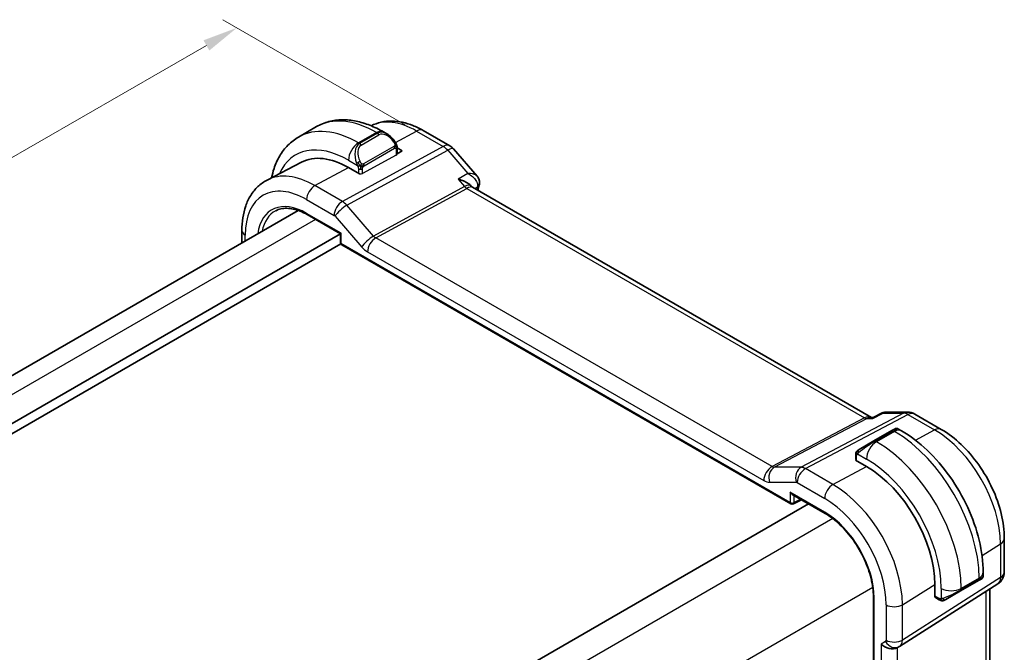
# Model space of a CAD drawing. Units: millimetres. Extents: x 14 to 2205, y 8 to 430.
# Drawn here: x 96 to 166, y 170 to 215 of the extents above; entities that cross this region are included whole.
import ezdxf

# ---------------------------------------------------------------- set-up
doc = ezdxf.new("R2010")
doc.units = ezdxf.units.MM
doc.layers.get('Defpoints').update_dxf_attribs({"lineweight": 25})
for name, color, linetype, lineweight in [('Dimension (ISO)', 7, 'Continuous', 18), ('Visible (ISO)', 7, 'Continuous', 35), ('Visible Narrow (ISO)', 7, 'Continuous', 25)]:
    doc.layers.add(name, color=color, linetype=linetype, lineweight=lineweight)
doc.styles.add('Note Text (TK)', font='MS PGothic.ttf')
doc.dimstyles.new('Default - Method 1b (TK)', dxfattribs={"dimtxt": 2.5, "dimasz": 2.5, "dimexe": 1, "dimexo": 1.5, "dimgap": 1, "dimtad": 1, "dimtoh": 1, "dimrnd": 1e-08, "dimdsep": 46, "dimtxsty": 'Note Text (TK)', "dimcen": 0.09, "dimdle": 5, "dimclrd": 100, "dimclre": 100, "dimclrt": 7, "dimadec": 1, "dimazin": 1, "dimtfac": 1, "dimtmove": 0, "dimatfit": 3, "dimfxl": 1, "dimtolj": 1, "dimlwd": -1, "dimlwe": -1, "dimarcsym": 0})

# ---------------------------------------------------------------- blocks, each defined once
blk = doc.blocks.new('*D5')
at = {"layer": 'Defpoints', "color": 0}
for p in [(111.617, 214.166), (125.052, 206.409), (64.948, 171.708)]:
    blk.add_point(p, dxfattribs=at)
at = {"layer": 'Dimension (ISO)', "color": 100}
for p, q in [((123.552, 207.275), (110.617, 214.743)), ((53.678, 180.715), (109.452, 212.916)), ((63.448, 172.574), (50.513, 180.042))]:
    blk.add_line(p, q, dxfattribs=at)
for points in [[(109.243, 213.277), (109.66, 212.555), (111.617, 214.166)], [(53.469, 181.076), (53.886, 180.354), (51.513, 179.465)]]:
    blk.add_solid(points, dxfattribs=at)
at = {"layer": 'Dimension (ISO)', "color": 7, "insert": (78.386, 197.514), "char_height": 2.5, "attachment_point": 4, "rotation": 30, "style": 'Note Text (TK)'}
blk.add_mtext('\\A1;{\\Q-30.000;\\W0.816;\\H0.816x;※85}', dxfattribs=at)

msp = doc.modelspace()

# ---------------------------------------------------------------- linework, layer by layer
at = {"layer": 'Visible (ISO)'}
for p, q in [((117.2663, 207.1444), (115.9935, 206.4096)), ((121.1447, 207.2043), (121.1444, 207.2042)), ((124.8447, 206.8671), (126.7349, 205.7758)), ((122.2648, 206.6295), (122.0163, 206.773)), ((122.9889, 205.6308), (123.3548, 205.4196)), ((122.9891, 205.1906), (122.9891, 205.6176)), ((126.9908, 205.5644), (128.6597, 203.6373)), ((123.3548, 205.4196), (122.9891, 205.2232)), ((116.1954, 204.6223), (113.7535, 203.3485)), ((120.3142, 203.7868), (119.5364, 204.2358)), ((120.3331, 203.7969), (120.3142, 203.7868)), ((128.2237, 202.9479), (128.2709, 202.8934)), ((156.6578, 186.4871), (128.332, 202.841)), ((115.9602, 201.1949), (74.0307, 176.9869)), ((116.608, 200.894), (118.9634, 199.534)), ((118.9629, 199.5343), (76.4357, 174.9813)), ((111.9683, 198.8901), (111.9683, 199.7716)), ((118.9634, 199.534), (119.022, 199.5679)), ((118.9634, 199.534), (118.9634, 198.9147)), ((118.9899, 198.8151), (76.86, 174.4914)), ((119.0634, 198.7415), (150.9221, 180.3478)), ((156.7859, 186.4828), (157.4178, 186.806)), ((157.6541, 186.8634), (159.2241, 186.8634)), ((159.7241, 186.7295), (161.6143, 185.6382)), ((156.5943, 186.4871), (156.7943, 186.4871)), ((158.103, 185.5523), (156.8302, 184.8174)), ((158.103, 185.5523), (158.3373, 185.6875)), ((158.5373, 185.6875), (158.7858, 185.544)), ((155.779, 184.2105), (156.8302, 184.8174)), ((155.5402, 183.8171), (155.5402, 183.4952)), ((155.5281, 183.456), (155.5471, 183.4662)), ((156.3059, 183.0069), (155.5281, 183.456)), ((151.0221, 181.0249), (153.3775, 179.665)), ((152.1974, 180.3464), (110.2019, 156.1003)), ((151.1114, 180.3421), (151.6977, 180.6349)), ((166.0849, 177.8949), (166.0849, 175.5055)), ((164.5891, 175.4924), (164.5891, 175.2055)), ((162.982, 174.1621), (164.2548, 174.897)), ((164.4891, 175.0322), (164.2548, 174.897)), ((158.6563, 170.2288), (165.6218, 174.6618)), ((161.152, 173.7152), (161.152, 174.6133)), ((162.982, 174.1621), (161.9308, 173.5552)), ((165.0489, 174.2972), (165.0489, 158.8651)), ((156.7936, 173.7482), (156.7936, 151.7028)), ((161.1703, 173.7265), (161.152, 173.7152)), ((161.1919, 173.7061), (161.4708, 173.5451)), ((158.4779, 170.1248), (158.6243, 170.2093))]:
    msp.add_line(p, q, dxfattribs=at)
for centre, radius, start, end in [((126.2349, 204.9098), 1, 40.893395, 60), ((119.1634, 198.9147), 0.2, 180, 240), ((159.2241, 185.8634), 1, 60, 90), ((151.0221, 180.521), 0.2, 240, 296.538708), ((165.0849, 175.5055), 1, 302.474269, 0)]:
    msp.add_arc(centre, radius, start, end, dxfattribs=at)
for centre, major_axis, ratio, start_param, end_param in [((122.1648, 205.5325), (-0.5156, 1.1685), 0.6370667, 5.570673, 5.5707536), ((119.5364, 198.6401), (-3.4267, 5.9352), 0.5773503, 5.4977871, 6.2584901), ((127.6549, 202.0772), (-0.5674, -0.8574), 0.5037151, 2.9984925, 3.0017852), ((128.333, 203.0995), (0.4855, -0.1196), 0.6997502, 0, 0.0036412), ((156.3059, 177.4112), (-3.4267, 5.9352), 0.5773503, 3.9269908, 5.4977871), ((151.0221, 181.2559), (0.1414, -0.2449), 0.5773503, 4.712389, 5.4977871), ((163.5891, 174.7436), (-0.999, -0.4665), 0.0949824, 3.0919877, 3.0972675), ((157.9122, 170.7219), (0.7391, -0.4267), 0.7174389, 4.3196899, 5.8904862), ((158.2243, 170.9022), (0.4, -0.6928), 0.8164966, 0, 0.0011501), ((158.1242, 171.0754), (0.5296, -0.8483), 0.5865156, 0.0040321, 0.0050986)]:
    msp.add_ellipse(centre, major_axis=major_axis, ratio=ratio, start_param=start_param, end_param=end_param, dxfattribs=at)
for points, knots in [([(122.0163, 206.773), (121.6993, 206.956), (121.3778, 207.1129), (120.7295, 207.3686), (120.4027, 207.4674), (119.7486, 207.5997), (119.4212, 207.633), (118.7741, 207.6259), (118.4543, 207.5852), (117.8377, 207.4239), (117.5412, 207.3031), (117.2663, 207.1444)], [1.57079633, 1.57079633, 1.57079633, 1.57079633, 1.72787596, 1.72787596, 1.88495559, 1.88495559, 2.04203522, 2.04203522, 2.19911486, 2.19911486, 2.35619449, 2.35619449, 2.35619449, 2.35619449]), ([(121.1447, 207.2043), (121.3684, 207.321), (121.6073, 207.4078), (122.0991, 207.5195), (122.3517, 207.5447), (122.8585, 207.5394), (123.1128, 207.5091), (123.6173, 207.4008), (123.8676, 207.3228), (124.3616, 207.125), (124.6053, 207.0053), (124.8447, 206.8671)], [3.95168604, 3.95168604, 3.95168604, 3.95168604, 4.10382663, 4.10382663, 4.25596722, 4.25596722, 4.4081078, 4.4081078, 4.56024839, 4.56024839, 4.71238898, 4.71238898, 4.71238898, 4.71238898]), ([(115.9935, 206.4096), (115.7186, 206.2509), (115.4657, 206.0545), (115.0177, 205.6011), (114.8226, 205.3445), (114.4929, 204.7877), (114.3581, 204.4875), (114.1808, 203.9599), (114.1225, 203.7414), (114.0764, 203.5169)], [2.35619449, 2.35619449, 2.35619449, 2.35619449, 2.51327412, 2.51327412, 2.67035376, 2.67035376, 2.82743339, 2.82743339, 2.93236881, 2.93236881, 2.93236881, 2.93236881]), ([(122.261, 206.631), (122.3764, 206.5642), (122.4843, 206.4779), (122.6673, 206.2957), (122.746, 206.2005), (122.8153, 206.0994)], [0, 0, 0, 0, 0.041699881, 0.041699881, 0.078518878, 0.078518878, 0.078518878, 0.078518878]), ([(122.8153, 206.0995), (122.8419, 206.0606), (122.8674, 206.0206), (122.9018, 205.9584), (122.9129, 205.9372), (122.9336, 205.8941), (122.9425, 205.8714), (122.9504, 205.8489)], [0, 0, 0, 0, 0.014157522, 0.014157522, 0.021326162, 0.021326162, 0.028542779, 0.028542779, 0.028542779, 0.028542779]), ([(122.9504, 205.8489), (122.9592, 205.8245), (122.9664, 205.8001), (122.9782, 205.7478), (122.982, 205.7199), (122.9873, 205.6681), (122.9891, 205.6438), (122.9891, 205.6176)], [0.00002319, 0.00002319, 0.00002319, 0.00002319, 0.007881119, 0.007881119, 0.017233973, 0.017233973, 0.025863548, 0.025863548, 0.025863548, 0.025863548]), ([(127.3289, 203.4086), (127.3304, 203.4083), (127.3318, 203.408), (127.4641, 203.3764), (127.5907, 203.3356), (127.8244, 203.2382), (127.9337, 203.1809), (128.1125, 203.0595), (128.1764, 203.0024), (128.2237, 202.9478)], [-0.00045713, -0.00045713, -0.00045713, -0.00045713, 0, 0, 0.0418162, 0.0418162, 0.08344564, 0.08344564, 0.12079328, 0.12079328, 0.12079328, 0.12079328]), ([(128.0152, 203.8185), (128.0146, 203.8185), (128.0139, 203.8184), (128.0113, 203.8184), (128.0093, 203.8183), (128.0073, 203.8182)], [0.08274578506, 0.08274578506, 0.08274578506, 0.08274578506, 0.08288605266, 0.08288605266, 0.08330068828, 0.08330068828, 0.08330068828, 0.08330068828]), ([(128.0073, 203.8182), (128.0092, 203.8172), (128.0112, 203.8162), (128.0138, 203.8148), (128.0144, 203.8144), (128.0151, 203.8141)], [-0.08330068828, -0.08330068828, -0.08330068828, -0.08330068828, -0.08288605266, -0.08288605266, -0.08274689792, -0.08274689792, -0.08274689792, -0.08274689792]), ([(128.6631, 203.6335), (128.7216, 203.5661), (128.7706, 203.4848), (128.8268, 203.3209), (128.8398, 203.2376), (128.8369, 203.1435), (128.8362, 203.1314), (128.8352, 203.1194)], [0, 0, 0, 0, 0.029297231, 0.029297231, 0.054711775, 0.054711775, 0.058446925, 0.058446925, 0.058446925, 0.058446925]), ([(111.9683, 199.7716), (111.9683, 200.0812), (111.9899, 200.3827), (112.0795, 200.964), (112.1475, 201.2437), (112.3329, 201.7742), (112.4506, 202.025), (112.7381, 202.4874), (112.9081, 202.6988), (113.2974, 203.0677), (113.5166, 203.2248), (113.7535, 203.3485)], [3.14159265, 3.14159265, 3.14159265, 3.14159265, 3.30361133, 3.30361133, 3.46563001, 3.46563001, 3.62764869, 3.62764869, 3.78966736, 3.78966736, 3.95168604, 3.95168604, 3.95168604, 3.95168604]), ([(114.3764, 201.1702), (114.49, 201.2295), (114.612, 201.2742), (114.8723, 201.3333), (115.0107, 201.3478), (115.3017, 201.3448), (115.4544, 201.3273), (115.7706, 201.2594), (115.9341, 201.209), (116.2674, 201.0755), (116.4372, 200.9925), (116.608, 200.894)], [3.95168604, 3.95168604, 3.95168604, 3.95168604, 4.10382663, 4.10382663, 4.25596722, 4.25596722, 4.4081078, 4.4081078, 4.56024839, 4.56024839, 4.71238898, 4.71238898, 4.71238898, 4.71238898]), ([(157.4176, 186.8064), (157.4655, 186.8306), (157.5183, 186.8481), (157.5951, 186.8604), (157.6186, 186.8625), (157.6422, 186.8631)], [0, 0, 0, 0, 0.016775607, 0.016775607, 0.023989616, 0.023989616, 0.023989616, 0.023989616]), ([(156.7426, 186.4136), (156.7427, 186.414), (156.7428, 186.4144), (156.7542, 186.4513), (156.7686, 186.4739), (156.7859, 186.4828)], [-0.139637172, -0.139637172, -0.139637172, -0.139637172, -0.139212353, -0.139212353, -0.101603278, -0.101603278, -0.101603278, -0.101603278]), ([(158.3373, 185.6875), (158.3374, 185.6876), (158.3374, 185.6876), (158.3376, 185.6877), (158.3377, 185.6878), (158.338, 185.6879), (158.3381, 185.688), (158.3386, 185.6883), (158.339, 185.6885), (158.3404, 185.6893), (158.3416, 185.6899), (158.346, 185.6923), (158.3494, 185.694), (158.3631, 185.7003), (158.3739, 185.7042), (158.4059, 185.7129), (158.4282, 185.7153), (158.4712, 185.7126), (158.4926, 185.7077), (158.521, 185.6962), (158.5295, 185.6921), (158.5376, 185.6874)], [0, 0, 0, 0, 0.00002523, 0.00002523, 0.000065642, 0.000065642, 0.000116506, 0.000116506, 0.000242508, 0.000242508, 0.000620049, 0.000620049, 0.001752743, 0.001752743, 0.005161504, 0.005161504, 0.011706161, 0.011706161, 0.018106501, 0.018106501, 0.020923497, 0.020923497, 0.020923497, 0.020923497]), ([(158.7858, 185.544), (159.4197, 185.1781), (160.0354, 184.7077), (161.1933, 183.6048), (161.7352, 182.9721), (162.7047, 181.599), (163.1321, 180.8588), (163.8364, 179.3326), (164.1134, 178.547), (164.4896, 176.9928), (164.5891, 176.2244), (164.5891, 175.4924)], [4.712389, 4.712389, 4.712389, 4.712389, 5.0265482, 5.0265482, 5.3407075, 5.3407075, 5.6548668, 5.6548668, 5.969026, 5.969026, 6.2831853, 6.2831853, 6.2831853, 6.2831853]), ([(161.6143, 185.6382), (162.1086, 185.3528), (162.5848, 184.9884), (163.4772, 184.1384), (163.8932, 183.6525), (164.6369, 182.5992), (164.9643, 182.032), (165.5047, 180.8613), (165.7175, 180.2581), (166.0074, 179.0602), (166.0849, 178.4657), (166.0849, 177.8949)], [4.712389, 4.712389, 4.712389, 4.712389, 5.0265482, 5.0265482, 5.3407075, 5.3407075, 5.6548668, 5.6548668, 5.969026, 5.969026, 6.2831853, 6.2831853, 6.2831853, 6.2831853]), ([(155.5402, 183.8171), (155.5402, 183.8534), (155.5432, 183.8888), (155.5528, 183.9591), (155.5603, 183.9963), (155.576, 184.0325)], [0, 0, 0, 0, 0.011946854, 0.011946854, 0.024187757, 0.024187757, 0.024187757, 0.024187757]), ([(155.5872, 184.0551), (155.5905, 184.061), (155.5942, 184.0671), (155.6022, 184.0791), (155.6066, 184.085), (155.619, 184.1001), (155.6277, 184.109), (155.6498, 184.1295), (155.6636, 184.1406), (155.6826, 184.1539), (155.6873, 184.157), (155.6946, 184.1616), (155.6972, 184.1632), (155.7005, 184.1652), (155.7012, 184.1656), (155.702, 184.166), (155.7021, 184.1661), (155.7023, 184.1662), (155.7023, 184.1662), (155.7024, 184.1662)], [0, 0, 0, 0, 0.002122275, 0.002122275, 0.004320917, 0.004320917, 0.008043854, 0.008043854, 0.013347151, 0.013347151, 0.015067669, 0.015067669, 0.016004461, 0.016004461, 0.016254338, 0.016254338, 0.016301189, 0.016301189, 0.016313861, 0.016313861, 0.016313861, 0.016313861]), ([(155.779, 184.2105), (155.7745, 184.2079), (155.77, 184.2053), (155.7654, 184.2026), (155.7608, 184.2), (155.7562, 184.1973), (155.7516, 184.1947), (155.747, 184.192), (155.7424, 184.1894), (155.738, 184.1869), (155.7337, 184.1843), (155.7295, 184.1819), (155.7257, 184.1797), (155.7218, 184.1775), (155.7184, 184.1755), (155.7154, 184.1738), (155.7124, 184.172), (155.7099, 184.1706), (155.7079, 184.1694), (155.7059, 184.1683), (155.7044, 184.1675), (155.7035, 184.1669)], [0, 0, 0, 0, 0.071275, 0.071275, 0.071275, 0.14246065, 0.14246065, 0.14246065, 0.21364074, 0.21364074, 0.21364074, 0.28489899, 0.28489899, 0.28489899, 0.35632005, 0.35632005, 0.35632005, 0.42799051, 0.42799051, 0.42799051, 0.5, 0.5, 0.5, 0.5]), ([(153.3775, 179.665), (153.7286, 179.4623), (154.0832, 179.1935), (154.7619, 178.5481), (155.0857, 178.1714), (155.6677, 177.3487), (155.9257, 176.9028), (156.3492, 175.9875), (156.5145, 175.5183), (156.7364, 174.6055), (156.793, 174.1621), (156.7936, 173.7527), (156.7936, 173.7505), (156.7936, 173.7482)], [4.712389, 4.712389, 4.712389, 4.712389, 5.0252811, 5.0252811, 5.3391924, 5.3391924, 5.6533517, 5.6533517, 5.967511, 5.967511, 6.2814338, 6.2814338, 6.2831853, 6.2831853, 6.2831853, 6.2831853]), ([(164.5885, 175.2011), (164.5881, 175.1808), (164.5846, 175.1605), (164.5715, 175.1213), (164.5613, 175.1022), (164.5362, 175.0689), (164.5212, 175.0541), (164.5019, 175.0404), (164.4994, 175.0387), (164.4956, 175.0362), (164.4943, 175.0354), (164.4924, 175.0342), (164.4917, 175.0338), (164.4907, 175.0332), (164.4904, 175.033), (164.4898, 175.0326), (164.4894, 175.0324), (164.4891, 175.0322)], [0.000350384, 0.000350384, 0.000350384, 0.000350384, 0.006407751, 0.006407751, 0.012739139, 0.012739139, 0.018923559, 0.018923559, 0.019832444, 0.019832444, 0.020287893, 0.020287893, 0.020515997, 0.020515997, 0.020630555, 0.020630555, 0.020747016, 0.020747016, 0.020747016, 0.020747016]), ([(161.6749, 173.4684), (161.6528, 173.4709), (161.6316, 173.4759), (161.5856, 173.4904), (161.5614, 173.5004), (161.5152, 173.5214), (161.4925, 173.5326), (161.4708, 173.5451)], [0, 0, 0, 0, 0.006891672, 0.006891672, 0.015894404, 0.015894404, 0.024201697, 0.024201697, 0.024201697, 0.024201697]), ([(161.8538, 173.5108), (161.8488, 173.5079), (161.8437, 173.5051), (161.8229, 173.4946), (161.8064, 173.4877), (161.7761, 173.4773), (161.7622, 173.4733), (161.7407, 173.4692), (161.7328, 173.4681), (161.7167, 173.4667), (161.7083, 173.4665), (161.7005, 173.4667)], [0, 0, 0, 0, 0.001795749, 0.001795749, 0.007148359, 0.007148359, 0.011407354, 0.011407354, 0.013805933, 0.013805933, 0.016256801, 0.016256801, 0.016256801, 0.016256801]), ([(161.855, 173.5115), (161.8564, 173.5122), (161.8588, 173.5136), (161.8623, 173.5156), (161.8657, 173.5176), (161.8701, 173.5201), (161.8754, 173.5232), (161.8804, 173.5261), (161.8861, 173.5294), (161.8921, 173.5329), (161.8982, 173.5364), (161.9047, 173.5401), (161.9113, 173.5439), (161.9179, 173.5477), (161.9245, 173.5516), (161.9308, 173.5552)], [0.5, 0.5, 0.5, 0.5, 0.60524772, 0.60524772, 0.60524772, 0.707891, 0.707891, 0.707891, 0.80414857, 0.80414857, 0.80414857, 0.90207429, 0.90207429, 0.90207429, 1, 1, 1, 1])]:
    msp.add_open_spline(points, degree=3, knots=knots, dxfattribs=at)
for points in [[(128.6631, 203.6335), (128.6629, 203.6337), (128.6627, 203.6339), (128.6625, 203.6342)], [(128.2783, 202.8852), (128.2894, 202.8722), (128.3075, 202.8562), (128.3262, 202.8441)], [(128.8184, 202.9799), (128.7883, 202.8575), (128.7586, 202.7347), (128.7293, 202.6116)], [(128.8418, 203.1231), (128.8381, 203.0754), (128.83, 203.028), (128.8185, 202.9812)], [(157.6522, 186.8633), (157.6528, 186.8633), (157.6535, 186.8633), (157.6541, 186.8633)], [(155.576, 184.0325), (155.576, 184.0325), (155.576, 184.0325), (155.576, 184.0325)], [(155.576, 184.0325), (155.5795, 184.0403), (155.5833, 184.0479), (155.5872, 184.0551)], [(155.5872, 184.0551), (155.5872, 184.0551), (155.5872, 184.0551), (155.5872, 184.0551)], [(155.7024, 184.1662), (155.7027, 184.1665), (155.7028, 184.1665), (155.7035, 184.1669)], [(161.6749, 173.4684), (161.6749, 173.4684), (161.6749, 173.4684), (161.6749, 173.4684)], [(161.6998, 173.4667), (161.6918, 173.4669), (161.6833, 173.4675), (161.6749, 173.4684)], [(161.6998, 173.4667), (161.7, 173.4667), (161.7003, 173.4667), (161.7005, 173.4667)], [(158.6558, 170.2284), (158.6457, 170.222), (158.6354, 170.2157), (158.625, 170.2097)]]:
    msp.add_open_spline(points, degree=3, dxfattribs=at)
at = {"layer": 'Visible Narrow (ISO)'}
for p, q in [((121.5163, 206.7234), (120.2435, 205.9886)), ((121.5991, 206.6756), (120.3263, 205.9408)), ((120.4263, 205.8352), (121.6991, 206.57)), ((121.5163, 206.7234), (121.5991, 206.6756)), ((122.8647, 206.0232), (124.3694, 206.8313)), ((124.3694, 206.8313), (126.2596, 205.74)), ((126.2596, 205.74), (119.1016, 201.8297)), ((119.4177, 201.5611), (126.5756, 205.4714)), ((120.3263, 205.9408), (120.2435, 205.9886)), ((122.7659, 205.7443), (120.6081, 204.4985)), ((120.6495, 204.3591), (122.8073, 205.6049)), ((122.9305, 205.5359), (122.9305, 205.113)), ((126.5756, 205.4714), (128.0073, 203.8182)), ((122.9305, 205.113), (120.5263, 203.8219)), ((117.152, 202.9553), (119.5364, 204.2358)), ((119.5364, 204.7638), (120.177, 204.394)), ((120.2435, 204.1479), (120.2435, 203.8276)), ((120.5263, 203.8219), (120.5263, 204.1479)), ((128.0073, 203.8182), (127.3289, 203.4086)), ((127.3289, 203.4086), (127.7718, 202.8972)), ((119.1016, 201.8297), (117.152, 202.9553)), ((127.7718, 202.8972), (121.3152, 199.37)), ((121.4732, 199.2357), (127.9298, 202.7629)), ((127.9298, 202.7629), (156.1643, 186.4618)), ((128.4938, 202.7475), (128.6983, 202.8711)), ((116.5665, 201.9645), (118.5162, 200.8389)), ((118.6974, 201.4224), (118.6971, 201.4222)), ((119.2394, 201.7352), (119.2393, 201.7352)), ((121.3152, 199.37), (119.4177, 201.5611)), ((119.022, 199.5679), (116.5665, 200.9855)), ((118.5794, 200.7852), (120.4769, 198.5941)), ((117.1951, 200.555), (75.2023, 176.3105)), ((112.2026, 199.0254), (112.2026, 199.445)), ((119.022, 198.833), (119.022, 199.5679)), ((149.6003, 182.9965), (121.4732, 199.2357)), ((150.8807, 180.4394), (119.022, 198.833)), ((120.8878, 198.2449), (149.0149, 182.0057)), ((158.9327, 186.79), (151.6558, 182.9484)), ((151.9718, 182.8521), (159.2488, 186.6937)), ((156.7426, 186.4136), (157.4784, 186.79)), ((157.4784, 186.79), (158.9327, 186.79)), ((159.2488, 186.6937), (161.1389, 185.6024)), ((156.1643, 186.4618), (149.6003, 182.9965)), ((149.7583, 182.9484), (156.3223, 186.4136)), ((156.3223, 186.4136), (156.7426, 186.4136)), ((156.9302, 184.8075), (158.203, 185.5424)), ((158.2858, 185.4945), (157.013, 184.7597)), ((158.203, 185.5424), (158.2858, 185.4945)), ((159.7813, 184.8733), (161.1389, 185.6024)), ((157.013, 184.7597), (156.9302, 184.8075)), ((155.6653, 183.9048), (156.3059, 183.5349)), ((155.5471, 183.4451), (155.5471, 183.4662)), ((155.5988, 183.4152), (155.5988, 183.7355)), ((151.6558, 182.9484), (149.7583, 182.9484)), ((153.9215, 181.7264), (151.9718, 182.8521)), ((153.9215, 181.7264), (156.3059, 183.0069)), ((149.4257, 181.8805), (151.3232, 181.8805)), ((151.3864, 181.8613), (153.3361, 180.7356)), ((150.8807, 181.1742), (150.8807, 180.4394)), ((153.3361, 179.7566), (150.8807, 181.1742)), ((151.1585, 180.4366), (151.1585, 180.9462)), ((151.6317, 180.673), (151.1585, 180.4366)), ((153.9211, 179.3003), (111.6855, 154.9156)), ((164.5059, 176.6899), (165.8162, 177.5011)), ((165.8162, 177.5011), (165.8162, 175.1117)), ((165.8162, 175.1117), (158.8508, 170.6787)), ((164.2962, 175.0842), (163.0234, 174.3493)), ((164.2962, 174.9885), (163.0234, 174.2537)), ((164.2962, 175.0842), (164.2962, 174.9885)), ((156.7496, 174.4014), (114.5139, 150.0166)), ((158.8508, 173.1886), (161.152, 174.6133)), ((161.6092, 174.3493), (161.6092, 173.6096)), ((163.0234, 174.2537), (163.0234, 174.3493)), ((164.7802, 174.1262), (164.7802, 158.3718)), ((156.8522, 151.6211), (156.8522, 173.6665)), ((161.4294, 173.6367), (161.152, 173.7968)), ((161.1703, 173.7265), (161.152, 173.7371)), ((157.7, 173.177), (157.7, 170.6671)), ((158.8508, 170.6787), (158.8508, 173.1886)), ((157.6587, 170.5756), (157.3465, 170.3953)), ((158.8417, 170.547), (158.8413, 170.5468)), ((157.3465, 170.3953), (157.3465, 154.3216)), ((158.0076, 170.2288), (158.0064, 170.2281)), ((158.1717, 170.1603), (158.1717, 170.1602)), ((158.4973, 154.6035), (158.4973, 170.136))]:
    msp.add_line(p, q, dxfattribs=at)
for centre, major_axis, ratio, start_param, end_param in [((121.5163, 199.7832), (-4.25, 7.3612), 0.5773503, 5.4977871, 6.2831853), ((124.3694, 201.4305), (-3.3073, 5.7285), 0.5773503, 5.4977871, 6.2584901), ((120.2435, 199.0484), (-4.25, 7.3612), 0.5773503, 5.4977871, 6.2831853), ((124.3447, 206.001), (0.5, 0.866), 0.5773503, 0, 0.7504916), ((121.5163, 205.9069), (0.5, 0.866), 0.5773503, 0, 0.7853982), ((122.1648, 205.5325), (-0.5156, 1.1685), 0.6370667, 5.5707536, 6.3521883), ((121.5991, 206.5123), (-0.1, 0.1732), 0.5773503, 4.712389, 5.4977871), ((122.2648, 205.5902), (-0.5657, 0.9798), 0.5773503, 4.8456515, 6.2831853), ((119.5364, 198.6401), (-3.75, 6.4952), 0.5773503, 5.4977871, 6.6767977), ((120.2435, 205.1721), (-0.5, -0.866), 0.5773503, 3.9269908, 5.4977871), ((120.892, 204.7977), (-0.5156, 1.1685), 0.6370667, 0.069003, 1.5065368), ((120.992, 204.8554), (-0.5657, 0.9798), 0.5773503, 0, 1.4375338), ((120.3263, 205.7775), (-0.1, 0.1732), 0.5773503, 4.712389, 5.4977871), ((122.6503, 205.9864), (0.165, 0.1131), 0.0544843, 5.3257618, 6.0641145), ((122.6659, 205.6865), (-0.1, 0.1732), 0.5773503, 4.3196899, 4.712389), ((122.6659, 205.6865), (-0.1, 0.1732), 0.5773503, 3.9269908, 4.3196899), ((122.6503, 205.9864), (0.165, 0.1131), 0.0544843, 6.0641145, 6.2815134), ((122.7891, 205.6176), (0.2, 0), 0.5773503, 5.4977871, 6.2831853), ((126.2349, 204.9098), (0.5, 0.866), 0.5773503, 0, 0.7504916), ((126.2349, 204.9098), (0.4794, -0.8776), 0.601884, 1.9066142, 2.3699742), ((126.2349, 204.9098), (0.7559, 0.6547), 0.2581989, 0, 0.8953674), ((122.5769, 200.3956), (-2.5414, 4.4019), 0.5773503, 6.2829977, 6.2830551), ((122.7891, 205.1946), (0.2, -0.0058), 0.5568606, 5.5140635, 6.2994616), ((122.5355, 200.3717), (-2.4707, 4.2794), 0.5773503, 6.2787669, 6.2787902), ((120.2562, 204.6041), (0.1804, 0.0863), 0.0544843, 1.6957762, 2.4341289), ((120.2562, 204.6041), (0.1804, 0.0863), 0.0544843, 0.9574235, 1.6957762), ((120.3849, 204.2295), (-0.2, 0), 0.5773503, 0.7853982, 1.5707963), ((120.3849, 204.2295), (-0.2, 0), 0.5773503, 1.5707963, 2.3561945), ((120.5081, 204.4407), (0.1, -0.1732), 0.5773503, 1.1780972, 1.5707963), ((120.5081, 204.4407), (0.1, -0.1732), 0.5773503, 0.7853982, 1.1780972), ((117.152, 197.2635), (-3.4855, 6.0371), 0.5773503, 5.4977871, 6.2584901), ((120.3849, 203.9035), (-0.2, 0.0058), 0.5568606, 1.3252733, 2.3724708), ((116.5665, 196.9255), (-3.0858, 5.3447), 0.5773503, 5.4977871, 7.0685835), ((117.1322, 202.2911), (-0.4, -0.6928), 0.5773503, 3.8920842, 5.4977871), ((127.6549, 202.0772), (-0.5674, -0.8574), 0.5037151, 3.0017852, 3.8971527), ((127.9422, 203.1781), (0.2397, -0.4388), 0.601884, 5.0482068, 5.5115668), ((127.6549, 202.0772), (0.7017, 0.7456), 0.3557653, 0.0836612, 0.8341541), ((179.1225, 159.19), (36.7515, -63.6555), 0.5773503, 3.6829396, 3.6859389), ((128.333, 203.0995), (0.4855, -0.1196), 0.6997502, 5.6883423, 6.2831853), ((128.3383, 202.5867), (-0.3237, -0.402), 0.3962323, 2.4373569, 2.6189604), ((128.3432, 203.1609), (0.4985, -0.0383), 0.7951083, 5.5641828, 6.2734998), ((116.5665, 196.9255), (-2.4863, 4.3063), 0.5773503, 5.4977871, 6.9190786), ((119.0819, 201.1655), (-0.4, -0.6928), 0.5773503, 3.8920842, 5.4977871), ((119.1451, 201.1118), (-0.6047, -0.5237), 0.2581989, 4.0369601, 5.642663), ((119.0818, 201.0021), (-0.4836, 0.8753), 0.5970427, 5.045349, 5.508709), ((116.703, 197.0043), (-2.3863, 4.1332), 0.5773503, 6.2584901, 6.8599418), ((116.708, 201.0672), (-0.1, -0.1732), 0.5773503, 5.4977871, 6.2831853), ((118.5162, 200.6755), (0.0999, -0.1733), 0.5775162, 1.8932664, 2.3566264), ((112.7683, 199.7716), (-0.8, 0), 0.5773503, 0, 0.7853982), ((121.0426, 198.9207), (-0.6047, -0.5237), 0.2581989, 4.0369601, 5.642663), ((121.4534, 198.5715), (-0.4, -0.6928), 0.5773503, 3.8920842, 5.4977871), ((121.4537, 199.6335), (-0.2643, 0.4251), 0.5378477, 1.8762907, 2.3396507), ((119.1634, 198.9147), (-0.2, 0), 0.5773503, 0, 0.7853982), ((119.1634, 198.9147), (-0.1, -0.1732), 0.5773503, 5.4977871, 6.2831853), ((120.888, 199.3069), (0.6496, -1.1264), 0.5775162, 5.034859, 5.498219), ((159.2241, 185.8634), (0, 1), 0.7745967, 0, 0.3856278), ((159.2241, 185.8634), (-0.4669, 0.8843), 0.5923711, 5.5200825, 5.9834425), ((159.2241, 185.8634), (0.5, 0.866), 0.5773503, 0, 0.7504916), ((156.3898, 185.4871), (-0.0941, -1.042), 0.714201, 2.9140862, 3.5727868), ((156.1766, 186.8769), (0.2334, -0.4422), 0.5923711, 5.5200825, 5.9834425), ((156.3898, 185.4871), (0.3524, 0.9746), 0.636143, 0.2260848, 0.6117127), ((158.203, 185.3791), (-0.1, 0.1732), 0.5773503, 5.4977871, 6.2831853), ((157.6373, 185.0525), (0.9035, 0.6319), 0.0949824, 0.0443278, 0.8297261), ((158.2858, 184.678), (0.5, 0.866), 0.5773503, 0, 0.7853982), ((158.2858, 178.5543), (4.25, -7.3612), 0.5773503, 0.7853982, 2.3561945), ((161.1143, 184.7721), (0.5, 0.866), 0.5773503, 0, 0.7504916), ((161.1389, 180.2015), (3.3073, -5.7285), 0.5773503, 0.7853982, 2.3561945), ((156.3645, 184.3176), (0.9035, 0.6319), 0.0949824, 0.8297261, 2.2672599), ((157.013, 183.9432), (-0.5, -0.866), 0.5773503, 3.9269908, 5.4977871), ((156.9302, 184.6442), (-0.1, 0.1732), 0.5773503, 5.4977871, 6.2831853), ((157.013, 177.8195), (-4.25, 7.3612), 0.5773503, 3.9269908, 5.4977871), ((155.7402, 183.8171), (-0.2, 0), 0.5773503, 0, 0.7853982), ((155.879, 184.0373), (0.1, -0.1732), 0.7583684, 3.8799453, 4.618298), ((155.879, 184.0373), (-0.1, 0.1732), 0.7583684, 0, 0.7383527), ((155.7402, 183.4911), (-0.2, 0.0058), 0.5568606, 0.0162763, 0.2780757), ((156.3059, 177.4112), (3.75, -6.4952), 0.5773503, 0.7853982, 2.3561945), ((149.5805, 182.3323), (-0.4, -0.6928), 0.5773503, 3.8920842, 5.4977871), ((149.9914, 182.2071), (0, 0.8), 0.7745967, 0.3856278, 1.9913307), ((149.5803, 183.3946), (-0.2743, 0.4198), 0.5509529, 2.3271415, 2.7905015), ((151.8889, 182.2071), (0, 0.8), 0.7745967, 0.3856278, 1.9913307), ((151.9521, 182.1879), (-0.4, -0.6928), 0.5773503, 3.8920842, 5.4977871), ((151.9521, 182.0245), (-0.4736, 0.8808), 0.5894188, 5.5155807, 5.9789407), ((149.0146, 183.068), (0.6497, -1.1267), 0.577184, 5.498506, 5.961866), ((151.3865, 181.6979), (0.1, -0.1733), 0.577184, 2.3569134, 2.8202734), ((153.9018, 181.0622), (-0.4, -0.6928), 0.5773503, 3.8920842, 5.4977871), ((153.9215, 176.0346), (-3.4855, 6.0371), 0.5773503, 3.9269908, 5.4977871), ((151.0221, 180.521), (-0.2, 0), 0.5773503, 0.7853982, 2.3212879), ((151.0221, 180.521), (-0.1, -0.1732), 0.5773503, 5.4977871, 6.2831853), ((151.0221, 180.521), (0.0894, -0.1789), 0.5766475, 0, 0.8196533), ((153.3361, 175.6966), (3.0858, -5.3447), 0.5773503, 0.7853982, 2.3561945), ((153.3361, 175.6966), (-2.4863, 4.3063), 0.5773503, 3.9269908, 5.4977871), ((153.4775, 179.8382), (-0.1, -0.1732), 0.5773503, 5.4977871, 6.2831853), ((165.0849, 177.8949), (1, 0), 0.5773503, 5.5326937, 6.2831853), ((163.5891, 175.4924), (1, 0), 0.5773503, 5.4977871, 6.2831853), ((165.0849, 175.5055), (1, 0), 0.5773503, 5.5326937, 6.2831853), ((164.1548, 175.0702), (0.1, -0.1732), 0.5773503, 0, 0.7853982), ((163.5891, 174.7436), (-0.999, -0.4665), 0.0949824, 2.3118665, 3.0919877), ((165.0849, 175.5055), (0.5369, -0.8436), 0.5887402, 0, 0.7599637), ((162.3163, 174.7576), (-1, 0), 0.5773503, 0.7853982, 2.3561945), ((162.3163, 174.0087), (-0.999, -0.4665), 0.0949824, 0.8743328, 2.3118665), ((162.882, 174.3353), (0.1, -0.1732), 0.5773503, 0, 0.7853982), ((156.9936, 173.7482), (-0.2, 0), 0.5773503, 0, 0.7853982), ((161.2885, 173.8813), (0.0949, 0.1761), 0.5568606, 2.8635169, 3.1253163), ((161.5708, 173.7183), (-0.1, -0.1732), 0.5773503, 5.4977871, 6.2831853), ((161.8308, 173.7284), (0.1, -0.1732), 0.7583684, 4.80648, 5.5448326), ((161.8308, 173.7284), (0.1, -0.1732), 0.7583684, 5.5448326, 6.2831853), ((158.2657, 173.5036), (-0.8, 0), 0.5773503, 0.7853982, 2.3911011), ((157.5585, 170.7488), (0.1001, -0.1733), 0.5770588, 6.2829333, 7.0678268), ((158.2243, 170.9022), (0.4, -0.6928), 0.8164966, 4.712389, 6.2831853), ((158.2657, 170.9937), (-0.8, 0), 0.5773503, 0.7853982, 2.3911011), ((158.1242, 171.0754), (0.5296, -0.8483), 0.5865156, 0.0050986, 0.7650623)]:
    msp.add_ellipse(centre, major_axis=major_axis, ratio=ratio, start_param=start_param, end_param=end_param, dxfattribs=at)
for points, knots in [([(122.7503, 206.0441), (122.7548, 206.0375), (122.7594, 206.0309), (122.764, 206.0238), (122.7685, 206.0167), (122.7732, 206.0092), (122.7778, 206.0011), (122.7824, 205.9931), (122.7869, 205.9845), (122.7913, 205.9757), (122.7956, 205.9668), (122.7998, 205.9575), (122.8037, 205.9482), (122.8075, 205.9389), (122.811, 205.9295), (122.814, 205.9203), (122.817, 205.911), (122.8195, 205.9019), (122.8214, 205.8929), (122.8234, 205.8839), (122.8249, 205.875), (122.8258, 205.8663)], [0, 0, 0, 0, 0.071275, 0.071275, 0.071275, 0.14246065, 0.14246065, 0.14246065, 0.21364074, 0.21364074, 0.21364074, 0.28489899, 0.28489899, 0.28489899, 0.35632005, 0.35632005, 0.35632005, 0.42799051, 0.42799051, 0.42799051, 0.5, 0.5, 0.5, 0.5]), ([(122.8258, 205.8663), (122.8267, 205.8577), (122.8271, 205.8491), (122.8269, 205.8408), (122.8267, 205.8325), (122.8259, 205.8246), (122.8246, 205.8171), (122.8232, 205.8097), (122.8212, 205.8027), (122.8187, 205.7964), (122.8162, 205.79), (122.813, 205.7843), (122.8095, 205.7793), (122.8062, 205.7746), (122.8027, 205.7706), (122.7986, 205.7668), (122.7939, 205.7623), (122.7882, 205.758), (122.7823, 205.7541), (122.777, 205.7506), (122.7715, 205.7475), (122.7659, 205.7443)], [0.5, 0.5, 0.5, 0.5, 0.57172447, 0.57172447, 0.57172447, 0.6426242, 0.6426242, 0.6426242, 0.71336021, 0.71336021, 0.71336021, 0.78457822, 0.78457822, 0.78457822, 0.85049403, 0.85049403, 0.85049403, 0.92879556, 0.92879556, 0.92879556, 1, 1, 1, 1]), ([(122.8073, 205.6049), (122.8114, 205.6072), (122.8155, 205.6096), (122.8198, 205.6119), (122.824, 205.6141), (122.8284, 205.6163), (122.8329, 205.6182), (122.8374, 205.6202), (122.842, 205.6219), (122.8466, 205.6233), (122.8512, 205.6247), (122.8559, 205.6257), (122.8605, 205.6264), (122.8651, 205.6271), (122.8696, 205.6273), (122.8739, 205.6271), (122.8783, 205.6269), (122.8825, 205.6263), (122.8864, 205.6252), (122.8904, 205.624), (122.8942, 205.6224), (122.8977, 205.6205)], [0, 0, 0, 0, 0.07187067, 0.07187067, 0.07187067, 0.14250295, 0.14250295, 0.14250295, 0.21256871, 0.21256871, 0.21256871, 0.28268769, 0.28268769, 0.28268769, 0.35348445, 0.35348445, 0.35348445, 0.42564648, 0.42564648, 0.42564648, 0.5, 0.5, 0.5, 0.5]), ([(122.8977, 205.6205), (122.9019, 205.6181), (122.9058, 205.6152), (122.9092, 205.6117), (122.9127, 205.6083), (122.9158, 205.6043), (122.9184, 205.5999), (122.921, 205.5956), (122.9232, 205.5908), (122.9249, 205.5857), (122.9266, 205.5807), (122.9278, 205.5754), (122.9287, 205.5699), (122.9289, 205.5686), (122.929, 205.5674), (122.9292, 205.5662), (122.9297, 205.5618), (122.9301, 205.5573), (122.9303, 205.5529), (122.9305, 205.5471), (122.9305, 205.5415), (122.9305, 205.5359)], [0.5, 0.5, 0.5, 0.5, 0.58502424, 0.58502424, 0.58502424, 0.66947181, 0.66947181, 0.66947181, 0.75324782, 0.75324782, 0.75324782, 0.83626522, 0.83626522, 0.83626522, 0.85443497, 0.85443497, 0.85443497, 0.91835525, 0.91835525, 0.91835525, 1, 1, 1, 1]), ([(122.9501, 205.8167), (122.9537, 205.8281), (122.9542, 205.8382), (122.9505, 205.8488), (122.9504, 205.8489)], [0, 0, 0, 0, 0.33333333, 0.33585864, 0.33585864, 0.33585864, 0.33585864]), ([(120.116, 204.5449), (120.118, 204.54), (120.1241, 204.524), (120.1319, 204.5042), (120.1369, 204.4917), (120.1426, 204.4776), (120.1482, 204.4638), (120.154, 204.4494), (120.1597, 204.4353), (120.1646, 204.4236), (120.1707, 204.409), (120.1754, 204.3979), (120.177, 204.394)], [0, 0, 0, 0, 0.3215828, 0.3215828, 0.3215828, 0.5255123, 0.5255123, 0.5255123, 0.7373622, 0.7373622, 0.7373622, 1, 1, 1, 1]), ([(120.177, 204.394), (120.178, 204.3914), (120.1795, 204.388), (120.1811, 204.3838), (120.185, 204.374), (120.19, 204.36), (120.1959, 204.3439)], [0.00000016, 0.00000016, 0.00000016, 0.00000016, 0.07789573, 0.07789573, 0.07789573, 0.25827312, 0.25827312, 0.25827312, 0.25827312]), ([(120.1959, 204.3439), (120.2002, 204.3316), (120.205, 204.3181), (120.2098, 204.3039), (120.2142, 204.2909), (120.2186, 204.2774), (120.2224, 204.264), (120.2262, 204.2505), (120.2294, 204.2371), (120.2321, 204.2245), (120.2352, 204.2103), (120.2376, 204.1971), (120.2395, 204.1856), (120.2424, 204.1677), (120.2435, 204.1543), (120.2435, 204.1479)], [0.25827312, 0.25827312, 0.25827312, 0.25827312, 0.39314391, 0.39314391, 0.39314391, 0.51690147, 0.51690147, 0.51690147, 0.64201572, 0.64201572, 0.64201572, 0.78266988, 0.78266988, 0.78266988, 1, 1, 1, 1]), ([(120.4728, 204.507), (120.4629, 204.5143), (120.453, 204.5228), (120.4433, 204.5324), (120.4339, 204.5418), (120.4246, 204.5522), (120.4155, 204.5636), (120.4071, 204.5743), (120.3991, 204.5854), (120.3919, 204.5965), (120.3846, 204.6078), (120.3781, 204.6191), (120.3722, 204.6301), (120.3663, 204.6411), (120.361, 204.6518), (120.3562, 204.6619)], [0.5, 0.5, 0.5, 0.5, 0.60524772, 0.60524772, 0.60524772, 0.707891, 0.707891, 0.707891, 0.80414857, 0.80414857, 0.80414857, 0.90207429, 0.90207429, 0.90207429, 1, 1, 1, 1]), ([(120.6081, 204.4985), (120.5953, 204.4911), (120.5821, 204.4836), (120.5678, 204.4801), (120.5537, 204.4765), (120.5386, 204.4769), (120.5228, 204.4814), (120.5059, 204.4862), (120.4884, 204.4956), (120.4728, 204.507)], [0, 0, 0, 0, 0.16464555, 0.16464555, 0.16464555, 0.3268563, 0.3268563, 0.3268563, 0.5, 0.5, 0.5, 0.5]), ([(120.5263, 204.1479), (120.5263, 204.1544), (120.5263, 204.1612), (120.5268, 204.1685), (120.5272, 204.1757), (120.528, 204.1834), (120.5295, 204.1916), (120.5309, 204.1998), (120.5329, 204.2085), (120.5356, 204.2172), (120.5382, 204.226), (120.5415, 204.235), (120.5454, 204.2436), (120.5493, 204.2527), (120.5539, 204.2614), (120.5588, 204.2698)], [0, 0, 0, 0, 0.10026775, 0.10026775, 0.10026775, 0.19847065, 0.19847065, 0.19847065, 0.29651622, 0.29651622, 0.29651622, 0.39628078, 0.39628078, 0.39628078, 0.5, 0.5, 0.5, 0.5]), ([(120.5588, 204.2698), (120.5672, 204.284), (120.5771, 204.2977), (120.5875, 204.3097), (120.5977, 204.3214), (120.6084, 204.3313), (120.6191, 204.3394), (120.6203, 204.3404), (120.6216, 204.3413), (120.6228, 204.3422), (120.6321, 204.3489), (120.6411, 204.3542), (120.6495, 204.3591)], [0.5, 0.5, 0.5, 0.5, 0.6699894, 0.6699894, 0.6699894, 0.83656608, 0.83656608, 0.83656608, 0.85622576, 0.85622576, 0.85622576, 1, 1, 1, 1]), ([(128.0151, 203.8141), (128.2465, 203.6898), (128.5259, 203.4589), (128.6996, 203.0951), (128.7112, 202.9426), (128.6983, 202.8711)], [-0.082746898, -0.082746898, -0.082746898, -0.082746898, -0.033154421, -0.016577211, 0, 0, 0, 0]), ([(128.6625, 203.6342), (128.645, 203.6543), (128.5031, 203.78), (128.2519, 203.8253), (128.0152, 203.8185)], [0.024716813, 0.024716813, 0.024716813, 0.024716813, 0.033154421, 0.082745785, 0.082745785, 0.082745785, 0.082745785]), ([(157.4178, 186.806), (157.4203, 186.8072), (157.4228, 186.8081), (157.4255, 186.8087), (157.4399, 186.812), (157.4577, 186.8057), (157.4784, 186.79)], [-0.019684627, -0.019684627, -0.019684627, -0.019684627, -0.016576188, -0.016576188, -0.016576188, 0.000414607, 0.000414607, 0.000414607, 0.000414607]), ([(157.4784, 186.79), (157.4792, 186.7907), (157.4801, 186.7915), (157.5135, 186.8216), (157.5689, 186.8538), (157.6298, 186.8631), (157.6522, 186.8633)], [-0.000414607, -0.000414607, -0.000414607, -0.000414607, 0, 0, 0.016576188, 0.025801112, 0.025801112, 0.025801112, 0.025801112]), ([(155.5792, 184.0354), (155.5808, 184.0411), (155.5833, 184.0476), (155.5867, 184.0542), (155.5872, 184.0551)], [0, 0, 0, 0, 0.14285714, 0.16518917, 0.16518917, 0.16518917, 0.16518917]), ([(155.5988, 183.7355), (155.5988, 183.7411), (155.5996, 183.7512), (155.6018, 183.7633), (155.6033, 183.7711), (155.6052, 183.7799), (155.6075, 183.789), (155.6095, 183.797), (155.6119, 183.8053), (155.6147, 183.8135), (155.6174, 183.8212), (155.6205, 183.8288), (155.6239, 183.836), (155.6273, 183.8433), (155.6311, 183.8501), (155.6348, 183.8567), (155.6388, 183.8638), (155.6428, 183.8704), (155.6465, 183.8764)], [0, 0, 0, 0, 0.19035453, 0.19035453, 0.19035453, 0.31386322, 0.31386322, 0.31386322, 0.42140608, 0.42140608, 0.42140608, 0.52396797, 0.52396797, 0.52396797, 0.62813475, 0.62813475, 0.62813475, 0.74172688, 0.74172688, 0.74172688, 0.74172688]), ([(155.6465, 183.8764), (155.6503, 183.8827), (155.6538, 183.8883), (155.6569, 183.8929), (155.6605, 183.8984), (155.6634, 183.9024), (155.6653, 183.9048)], [0.74172688, 0.74172688, 0.74172688, 0.74172688, 0.86054632, 0.86054632, 0.86054632, 1, 1, 1, 1]), ([(155.6653, 183.9048), (155.6659, 183.9055), (155.6669, 183.9067), (155.6682, 183.9083), (155.671, 183.9117), (155.6754, 183.9167), (155.6809, 183.9226), (155.6849, 183.927), (155.6894, 183.9319), (155.6942, 183.9368), (155.6988, 183.9415), (155.7036, 183.9462), (155.7084, 183.9508), (155.7136, 183.9557), (155.7188, 183.9603), (155.7233, 183.9645), (155.7308, 183.9712), (155.7367, 183.9763), (155.7388, 183.9781)], [0.00000014, 0.00000014, 0.00000014, 0.00000014, 0.09424462, 0.09424462, 0.09424462, 0.29608497, 0.29608497, 0.29608497, 0.44613462, 0.44613462, 0.44613462, 0.58843853, 0.58843853, 0.58843853, 0.74422937, 0.74422937, 0.74422937, 1, 1, 1, 1]), ([(161.5752, 173.6075), (161.5669, 173.6073), (161.5575, 173.6071), (161.5476, 173.6073), (161.5386, 173.6075), (161.5291, 173.6079), (161.5194, 173.6091), (161.5096, 173.6103), (161.4996, 173.6124), (161.49, 173.6148), (161.4793, 173.6175), (161.469, 173.6206), (161.46, 173.6236), (161.446, 173.6283), (161.4349, 173.6335), (161.4294, 173.6367)], [0.25827312, 0.25827312, 0.25827312, 0.25827312, 0.39314391, 0.39314391, 0.39314391, 0.51690147, 0.51690147, 0.51690147, 0.64201572, 0.64201572, 0.64201572, 0.78266988, 0.78266988, 0.78266988, 1, 1, 1, 1]), ([(161.6093, 173.6096), (161.6076, 173.6094), (161.6053, 173.6091), (161.6024, 173.6088), (161.5959, 173.6081), (161.5864, 173.6078), (161.5752, 173.6075)], [0.00000016, 0.00000016, 0.00000016, 0.00000016, 0.07789573, 0.07789573, 0.07789573, 0.25827312, 0.25827312, 0.25827312, 0.25827312]), ([(161.7095, 173.6367), (161.7062, 173.6354), (161.6954, 173.6316), (161.6822, 173.6275), (161.6738, 173.6249), (161.6644, 173.622), (161.6553, 173.6196), (161.6457, 173.6171), (161.6364, 173.615), (161.6287, 173.6133), (161.6191, 173.6113), (161.6119, 173.61), (161.6093, 173.6096)], [0, 0, 0, 0, 0.3215828, 0.3215828, 0.3215828, 0.5255123, 0.5255123, 0.5255123, 0.7373622, 0.7373622, 0.7373622, 1, 1, 1, 1])]:
    msp.add_open_spline(points, degree=3, knots=knots, dxfattribs=at)
for points in [[(122.9501, 205.8167), (122.9486, 205.8119), (122.9442, 205.8017), (122.9334, 205.7846), (122.9171, 205.7647), (122.8938, 205.7415), (122.8629, 205.7158), (122.8288, 205.692), (122.8076, 205.68), (122.7965, 205.6736)], [(122.9501, 205.8167), (122.9486, 205.8257), (122.9447, 205.8441), (122.9358, 205.8743), (122.9215, 205.9088), (122.9017, 205.9502), (122.875, 205.9994), (122.8437, 206.0501), (122.8235, 206.0794), (122.8127, 206.0948)], [(122.9501, 205.8167), (122.9431, 205.8264), (122.9276, 205.8416), (122.8842, 205.8563), (122.8454, 205.863), (122.8258, 205.8663)], [(122.9501, 205.8167), (122.9535, 205.7958), (122.9556, 205.7569), (122.9374, 205.6846), (122.9116, 205.6393), (122.8977, 205.6205)], [(122.9501, 205.8167), (122.9536, 205.8119), (122.96, 205.8013), (122.9684, 205.7807), (122.9759, 205.7533), (122.9825, 205.7154), (122.9874, 205.6667), (122.9891, 205.6341), (122.9891, 205.6176)], [(120.4015, 204.3449), (120.38, 204.342), (120.3393, 204.3383), (120.2615, 204.3402), (120.2134, 204.342), (120.1959, 204.3439)], [(120.4015, 204.3449), (120.3918, 204.3531), (120.3722, 204.3714), (120.3398, 204.4076), (120.3021, 204.4591), (120.26, 204.5315), (120.2395, 204.5789), (120.229, 204.6031)], [(120.4015, 204.3449), (120.3983, 204.335), (120.3927, 204.3144), (120.3864, 204.2788), (120.3822, 204.2331), (120.3819, 204.1728), (120.3849, 204.1339), (120.3849, 204.1141)], [(120.4015, 204.3449), (120.4068, 204.3616), (120.4186, 204.3926), (120.4465, 204.4483), (120.4658, 204.4884), (120.4728, 204.507)], [(120.4015, 204.3449), (120.4229, 204.3479), (120.4656, 204.3561), (120.5556, 204.3833), (120.6129, 204.4129), (120.6388, 204.4278)], [(120.4015, 204.3449), (120.4177, 204.3313), (120.4488, 204.3093), (120.5081, 204.2818), (120.545, 204.2727), (120.5588, 204.2698)], [(155.5792, 184.0354), (155.5757, 184.0276), (155.5694, 184.0114), (155.5609, 183.9842), (155.5534, 183.9518), (155.5469, 183.9113), (155.5419, 183.8637), (155.5402, 183.8337), (155.5402, 183.8171)], [(155.5792, 184.0354), (155.5756, 184.022), (155.5746, 183.9951), (155.5981, 183.9386), (155.629, 183.8948), (155.6465, 183.8764)], [(155.5792, 184.0354), (155.5775, 184.0342), (155.5764, 184.0333), (155.576, 184.0325)], [(155.5792, 184.0354), (155.5862, 184.0511), (155.6017, 184.0798), (155.6451, 184.1267), (155.6839, 184.1556), (155.7035, 184.1669)], [(155.5792, 184.0354), (155.5807, 184.0364), (155.5846, 184.0387), (155.5936, 184.0435), (155.6078, 184.0502), (155.6276, 184.0603), (155.6543, 184.0754), (155.6856, 184.0944), (155.7059, 184.1075), (155.7166, 184.1144)], [(161.679, 173.4697), (161.6688, 173.4708), (161.6482, 173.474), (161.6141, 173.4825), (161.5726, 173.4968), (161.5202, 173.5193), (161.488, 173.5352), (161.4708, 173.5451)], [(161.679, 173.4697), (161.6657, 173.4733), (161.6422, 173.4859), (161.6049, 173.5346), (161.5824, 173.5832), (161.5752, 173.6075)], [(161.679, 173.4697), (161.6771, 173.4688), (161.6758, 173.4683), (161.6749, 173.4684)], [(161.679, 173.4697), (161.6813, 173.4708), (161.6873, 173.4741), (161.7025, 173.4845), (161.7282, 173.5014), (161.7698, 173.5252), (161.8006, 173.541), (161.8164, 173.5493)], [(161.679, 173.4697), (161.6961, 173.4679), (161.7289, 173.467), (161.791, 173.481), (161.8354, 173.5001), (161.855, 173.5115)], [(161.679, 173.4697), (161.6856, 173.4679), (161.6924, 173.4669), (161.6998, 173.4667)]]:
    msp.add_open_spline(points, degree=3, dxfattribs=at)

# ---------------------------------------------------------------- dimensions: what is measured, and where the dimension line sits
at = {"layer": 'Dimension (ISO)', "color": 100}
dim = msp.add_linear_dim(base=(111.6168, 214.166), p1=(64.9477, 171.7082), p2=(125.0518, 206.4093), angle=210, text='{\\Q-30.000;\\W0.816;\\H0.816x;※<>}', dimstyle='Default - Method 1b (TK)', override={"dimtoh": 0, "dimdec": 2, "dimlfac": 1.224745, "dimtp": 0, "dimtm": 0, "dimtdec": 2, "dimtofl": 0, "dimatfit": 1}, dxfattribs=at)
dim.commit()
dim.dimension.update_dxf_attribs({"geometry": '*D5', "text_midpoint": (81.5647, 196.8155), "dimtype": 160})

doc.saveas('drawing.dxf')
